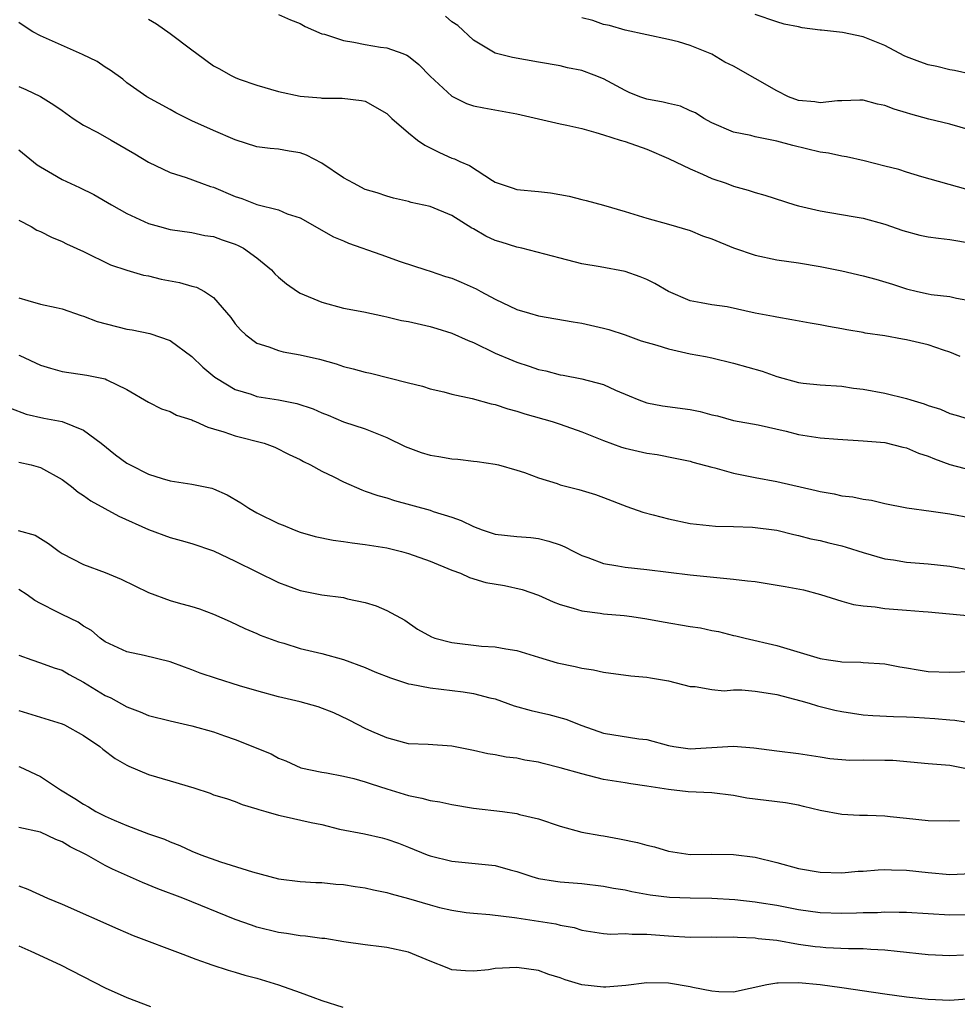
# Model space of a CAD drawing. Units: inches. Extents: x 2661000 to 2664000, y 1557000 to 1560000.
# Drawn here: x 2661573 to 2661660, y 1558913 to 1559004 of the extents above; entities that cross this region are included whole.
import ezdxf

# ---------------------------------------------------------------- set-up
doc = ezdxf.new("R2010")
doc.units = ezdxf.units.IN
doc.header["$MEASUREMENT"] = 0
doc.layers.add('LD26611557_2ft', color=134, linetype='Continuous')

msp = doc.modelspace()

# ---------------------------------------------------------------- linework, layer by layer
at = {"layer": 'LD26611557_2ft'}
for points, elevation in [([(2661585, 1559004.161), (2661585.716, 1559003.716), (2661587, 1559002.847), (2661589, 1559001.322), (2661589.461, 1559001), (2661591, 1558999.853), (2661591.558, 1558999.558), (2661592.549, 1558999), (2661593, 1558998.774), (2661593.368, 1558998.632), (2661595, 1558998.07), (2661597, 1558997.465), (2661599, 1558997.033), (2661600.898, 1558996.899), (2661601, 1558996.873), (2661602.87, 1558996.87), (2661604.65, 1558996.651), (2661605, 1558996.584), (2661607, 1558995.444), (2661607.449, 1558995), (2661609, 1558993.651), (2661609.829, 1558993), (2661610.511, 1558992.511), (2661611.856, 1558991.856), (2661613, 1558991.326), (2661613.246, 1558991.246), (2661613.745, 1558991), (2661614.633, 1558990.633), (2661616.749, 1558989.251), (2661617, 1558989.112), (2661617.28, 1558989), (2661618.585, 1558988.585), (2661619, 1558988.437), (2661621, 1558988.249), (2661622.115, 1558988.114), (2661623.827, 1558987.827), (2661625, 1558987.501), (2661625.416, 1558987.416), (2661627, 1558986.976), (2661629, 1558986.407), (2661631, 1558985.781), (2661633, 1558985.23), (2661635, 1558984.631), (2661636.159, 1558984.159), (2661637, 1558983.861), (2661639, 1558983.04), (2661641, 1558982.366), (2661643, 1558981.94), (2661645, 1558981.665), (2661647, 1558981.324), (2661649, 1558980.916), (2661651, 1558980.472), (2661652.155, 1558980.154), (2661653.695, 1558979.695), (2661655, 1558979.243), (2661656.01, 1558979), (2661657, 1558978.788), (2661657.256, 1558978.744), (2661659, 1558978.537), (2661659.606, 1558978.394), (2661661, 1558978.145)], 8202), ([(2661597, 1559004.601), (2661598.098, 1559004.098), (2661599, 1559003.765), (2661599.465, 1559003.465), (2661601, 1559002.818), (2661601.23, 1559002.77), (2661603, 1559002.192), (2661603.956, 1559002.044), (2661605, 1559001.828), (2661606.419, 1559001.581), (2661607, 1559001.507), (2661608.473, 1559001), (2661608.848, 1559000.848), (2661609, 1559000.748), (2661609.967, 1558999.966), (2661611, 1558998.889), (2661613, 1558997.054), (2661614.369, 1558996.369), (2661615, 1558996.164), (2661615.956, 1558995.956), (2661619, 1558995.424), (2661623, 1558994.507), (2661623.617, 1558994.383), (2661625, 1558994.05), (2661626.307, 1558993.693), (2661627, 1558993.465), (2661628.557, 1558993), (2661629, 1558992.859), (2661631, 1558992.159), (2661633, 1558991.294), (2661635, 1558990.333), (2661636.162, 1558989.839), (2661637, 1558989.456), (2661638.334, 1558989), (2661639, 1558988.741), (2661640.362, 1558988.362), (2661641, 1558988.144), (2661641.898, 1558987.898), (2661644.681, 1558987), (2661645, 1558986.91), (2661647, 1558986.447), (2661650.072, 1558985.928), (2661651, 1558985.786), (2661653, 1558985.226), (2661654.637, 1558984.637), (2661656.217, 1558984.217), (2661657, 1558984.073), (2661657.937, 1558983.937), (2661659, 1558983.819), (2661661, 1558983.475)], 8204), ([(2661660.461, 1558988.461), (2661656.401, 1558989.599), (2661655, 1558990.025), (2661654.284, 1558990.284), (2661653, 1558990.586), (2661651.072, 1558991.072), (2661649.442, 1558991.442), (2661649, 1558991.508), (2661647.777, 1558991.777), (2661647, 1558991.891), (2661644.482, 1558992.482), (2661643, 1558992.894), (2661641, 1558993.284), (2661640.599, 1558993.401), (2661639, 1558993.733), (2661637, 1558994.595), (2661636.272, 1558995), (2661635.499, 1558995.499), (2661635, 1558995.698), (2661634.115, 1558996.114), (2661633, 1558996.358), (2661632.503, 1558996.503), (2661631, 1558996.783), (2661630.36, 1558997), (2661629.39, 1558997.39), (2661629, 1558997.564), (2661627, 1558998.654), (2661626.134, 1558999), (2661625, 1558999.422), (2661623.673, 1558999.673), (2661623, 1558999.852), (2661621, 1559000.182), (2661618.604, 1559000.604), (2661617, 1559001.027), (2661615, 1559002.218), (2661613.569, 1559003.569), (2661613, 1559003.918), (2661612.424, 1559004.423)], 8206), ([(2661662.588, 1558993.412), (2661659, 1558994.458), (2661657.061, 1558994.939), (2661655.379, 1558995.379), (2661655, 1558995.506), (2661653.837, 1558995.837), (2661653, 1558996.178), (2661652.323, 1558996.324), (2661651, 1558996.67), (2661650.684, 1558996.684), (2661649, 1558996.626), (2661648.628, 1558996.629), (2661647, 1558996.417), (2661646.512, 1558996.512), (2661645, 1558996.649), (2661644.093, 1558997), (2661643, 1558997.526), (2661639, 1558999.817), (2661638.199, 1559000.199), (2661637, 1559000.931), (2661635, 1559001.737), (2661633.923, 1559002.078), (2661633, 1559002.289), (2661629, 1559003.126), (2661627.565, 1559003.565), (2661627, 1559003.677), (2661626.029, 1559004.029), (2661625, 1559004.281)], 8208), ([(2661661.042, 1558999.042), (2661659.414, 1558999.414), (2661659, 1558999.489), (2661657.774, 1558999.774), (2661657, 1558999.937), (2661656.216, 1559000.215), (2661655, 1559000.682), (2661654.779, 1559000.778), (2661653, 1559001.717), (2661651, 1559002.539), (2661649.069, 1559002.931), (2661647.128, 1559003.128), (2661647, 1559003.154), (2661645.353, 1559003.353), (2661645, 1559003.458), (2661643.691, 1559003.691), (2661643, 1559003.904), (2661641, 1559004.58)], 8210), ([(2661659.949, 1558973), (2661659, 1558973.411), (2661658.407, 1558973.593), (2661657, 1558974.074), (2661655, 1558974.542), (2661654.604, 1558974.604), (2661653, 1558974.913), (2661651.177, 1558975.177), (2661651, 1558975.219), (2661649.465, 1558975.465), (2661649, 1558975.566), (2661647.772, 1558975.772), (2661647, 1558975.946), (2661646.085, 1558976.085), (2661644.401, 1558976.401), (2661643, 1558976.629), (2661642.7, 1558976.7), (2661641, 1558977.026), (2661638.416, 1558977.584), (2661637, 1558977.781), (2661636.023, 1558977.978), (2661635, 1558978.139), (2661633, 1558979.015), (2661631.758, 1558979.758), (2661631, 1558980.119), (2661630.38, 1558980.38), (2661629, 1558980.87), (2661626.696, 1558981.304), (2661625, 1558981.581), (2661623, 1558982.084), (2661622.289, 1558982.289), (2661619.458, 1558983), (2661619, 1558983.096), (2661617.567, 1558983.567), (2661617, 1558983.736), (2661616.125, 1558984.125), (2661615, 1558984.789), (2661614.857, 1558984.858), (2661613, 1558986.023), (2661611, 1558986.848), (2661609.235, 1558987.235), (2661609, 1558987.316), (2661607.62, 1558987.621), (2661607, 1558987.8), (2661606.117, 1558988.117), (2661605, 1558988.444), (2661603.918, 1558989), (2661603, 1558989.5), (2661601, 1558990.849), (2661599.59, 1558991.59), (2661599, 1558991.814), (2661597.973, 1558991.972), (2661597, 1558992.149), (2661596.214, 1558992.214), (2661595, 1558992.381), (2661593, 1558993.017), (2661591, 1558993.871), (2661589, 1558994.782), (2661587.513, 1558995.513), (2661587, 1558995.825), (2661584.842, 1558997), (2661583, 1558998.293), (2661582.613, 1558998.613), (2661581.462, 1558999.462), (2661581, 1558999.74), (2661580.245, 1559000.245), (2661578.907, 1559000.906), (2661575, 1559002.622), (2661574.291, 1559003), (2661573.503, 1559003.503), (2661573, 1559003.846)], 8200), ([(2661573, 1558997.937), (2661573.652, 1558997.652), (2661575, 1558997.022), (2661576.257, 1558996.257), (2661577, 1558995.713), (2661578.044, 1558995), (2661579, 1558994.374), (2661580.308, 1558993.693), (2661581.547, 1558993), (2661583.735, 1558991.735), (2661585, 1558990.957), (2661587, 1558989.997), (2661588.477, 1558989.523), (2661589.896, 1558989), (2661590.717, 1558988.717), (2661591, 1558988.637), (2661593, 1558987.797), (2661593.605, 1558987.605), (2661595, 1558987.038), (2661597, 1558986.546), (2661597.808, 1558986.193), (2661599, 1558985.828), (2661602.061, 1558984.062), (2661603, 1558983.679), (2661603.468, 1558983.468), (2661606.437, 1558982.437), (2661608.213, 1558981.787), (2661610.592, 1558981), (2661611, 1558980.881), (2661612.407, 1558980.407), (2661613, 1558980.238), (2661613.87, 1558979.871), (2661615.243, 1558979.243), (2661615.669, 1558979), (2661617, 1558978.289), (2661619, 1558977.352), (2661620.169, 1558977), (2661621, 1558976.773), (2661624.215, 1558976.215), (2661625, 1558976.091), (2661627, 1558975.635), (2661627.494, 1558975.494), (2661629, 1558975.006), (2661630.469, 1558974.468), (2661631.942, 1558974.058), (2661633, 1558973.708), (2661635, 1558973.271), (2661636.417, 1558973), (2661637, 1558972.872), (2661639, 1558972.39), (2661641.643, 1558971.643), (2661643, 1558971.172), (2661645, 1558970.618), (2661645.444, 1558970.557), (2661647, 1558970.389), (2661649, 1558970.257), (2661650.1, 1558970.1), (2661651, 1558969.997), (2661653, 1558969.639), (2661655, 1558969.127), (2661655.374, 1558969), (2661656.633, 1558968.633), (2661657, 1558968.48), (2661658.136, 1558968.136), (2661659, 1558967.742), (2661659.586, 1558967.586), (2661661, 1558967.149)], 8198), ([(2661573, 1558992.086), (2661574.707, 1558990.707), (2661575, 1558990.521), (2661576.109, 1558989.891), (2661577, 1558989.361), (2661578.625, 1558988.625), (2661579.954, 1558987.954), (2661581.556, 1558987), (2661583, 1558986.202), (2661585, 1558985.293), (2661586.013, 1558985), (2661587, 1558984.737), (2661589, 1558984.451), (2661590.196, 1558984.196), (2661591, 1558984.077), (2661591.785, 1558983.785), (2661593, 1558983.374), (2661593.264, 1558983.263), (2661593.756, 1558983), (2661595, 1558982.131), (2661596.339, 1558981), (2661596.658, 1558980.657), (2661597, 1558980.327), (2661597.728, 1558979.728), (2661598.759, 1558979), (2661599, 1558978.852), (2661601, 1558978.018), (2661603, 1558977.481), (2661604.875, 1558977.125), (2661606.726, 1558976.726), (2661607, 1558976.683), (2661608.347, 1558976.347), (2661609, 1558976.229), (2661611, 1558975.781), (2661611.61, 1558975.61), (2661613, 1558975.177), (2661614.494, 1558974.495), (2661615, 1558974.295), (2661617, 1558973.327), (2661618.627, 1558972.627), (2661619, 1558972.483), (2661620.131, 1558972.131), (2661621, 1558971.818), (2661621.68, 1558971.679), (2661623, 1558971.323), (2661623.281, 1558971.281), (2661625, 1558970.938), (2661627, 1558970.413), (2661628.102, 1558969.898), (2661629.387, 1558969.386), (2661630.263, 1558969), (2661631, 1558968.736), (2661632.464, 1558968.464), (2661635, 1558968.127), (2661635.941, 1558967.941), (2661637, 1558967.633), (2661637.519, 1558967.519), (2661639, 1558967.106), (2661641.303, 1558966.696), (2661643.889, 1558966.111), (2661645, 1558965.822), (2661647, 1558965.505), (2661648.633, 1558965.367), (2661651, 1558965.235), (2661653, 1558965.063), (2661654.652, 1558964.652), (2661655, 1558964.587), (2661656.099, 1558964.099), (2661657, 1558963.816), (2661657.561, 1558963.561), (2661659, 1558963.029), (2661661, 1558962.508)], 8196), ([(2661573, 1558985.611), (2661574.156, 1558985), (2661574.684, 1558984.684), (2661575, 1558984.543), (2661576.015, 1558984.015), (2661577, 1558983.622), (2661577.411, 1558983.411), (2661579, 1558982.696), (2661581.482, 1558981.482), (2661582.988, 1558980.988), (2661584.521, 1558980.521), (2661585, 1558980.447), (2661586.153, 1558980.153), (2661587.847, 1558979.847), (2661589, 1558979.508), (2661589.408, 1558979.408), (2661590.169, 1558979), (2661591, 1558978.445), (2661592.6, 1558976.6), (2661593, 1558976.036), (2661593.478, 1558975.478), (2661593.98, 1558975), (2661595, 1558974.246), (2661596.097, 1558973.903), (2661597, 1558973.554), (2661597.436, 1558973.436), (2661599, 1558973.177), (2661600.766, 1558972.766), (2661602.326, 1558972.326), (2661603, 1558972.094), (2661603.885, 1558971.885), (2661605, 1558971.558), (2661605.474, 1558971.475), (2661609, 1558970.575), (2661610.283, 1558970.283), (2661611, 1558970.039), (2661612.248, 1558969.752), (2661613, 1558969.538), (2661614.865, 1558969.135), (2661616.63, 1558968.63), (2661617, 1558968.589), (2661618.172, 1558968.172), (2661619, 1558967.976), (2661619.726, 1558967.726), (2661622.257, 1558967), (2661623, 1558966.765), (2661625, 1558966.066), (2661627, 1558965.264), (2661628.654, 1558964.654), (2661629, 1558964.556), (2661631, 1558964.075), (2661631.952, 1558963.952), (2661633.631, 1558963.631), (2661635, 1558963.35), (2661635.264, 1558963.264), (2661637, 1558962.787), (2661637.272, 1558962.728), (2661639, 1558962.248), (2661641, 1558961.839), (2661643, 1558961.472), (2661646.637, 1558960.637), (2661647, 1558960.538), (2661648.318, 1558960.318), (2661649, 1558960.153), (2661650.046, 1558960.046), (2661651, 1558959.837), (2661651.746, 1558959.746), (2661653, 1558959.444), (2661655.027, 1558959.027), (2661657.274, 1558958.726), (2661659, 1558958.472), (2661661, 1558958.114)], 8194), ([(2661573, 1558978.414), (2661573.829, 1558978.171), (2661575, 1558977.856), (2661576.467, 1558977.533), (2661577, 1558977.397), (2661578.784, 1558976.784), (2661579, 1558976.739), (2661580.241, 1558976.241), (2661583, 1558975.544), (2661583.479, 1558975.48), (2661585.122, 1558975.122), (2661587, 1558974.483), (2661589, 1558973.019), (2661590.018, 1558972.018), (2661591.107, 1558971.107), (2661591.26, 1558971), (2661593, 1558969.977), (2661594.481, 1558969.519), (2661595, 1558969.331), (2661597, 1558969.001), (2661598.672, 1558968.672), (2661600.179, 1558968.179), (2661601, 1558967.802), (2661601.588, 1558967.588), (2661603, 1558966.988), (2661605, 1558966.334), (2661607, 1558965.539), (2661608.701, 1558964.701), (2661610.161, 1558964.161), (2661611, 1558963.909), (2661611.786, 1558963.786), (2661613, 1558963.564), (2661613.541, 1558963.541), (2661615, 1558963.35), (2661615.327, 1558963.327), (2661617, 1558963.077), (2661617.323, 1558963), (2661619, 1558962.524), (2661619.697, 1558962.303), (2661621, 1558961.819), (2661622.726, 1558961.274), (2661623, 1558961.172), (2661624.721, 1558960.72), (2661626.262, 1558960.262), (2661627, 1558960.007), (2661629.172, 1558959.172), (2661630.634, 1558958.634), (2661631.601, 1558958.399), (2661633, 1558958.019), (2661635, 1558957.6), (2661637.349, 1558957.349), (2661639, 1558957.314), (2661640.753, 1558957.247), (2661643, 1558956.965), (2661644.573, 1558956.573), (2661645, 1558956.488), (2661646.165, 1558956.165), (2661647, 1558956.011), (2661647.805, 1558955.805), (2661649, 1558955.531), (2661649.419, 1558955.419), (2661651, 1558954.92), (2661653, 1558954.334), (2661653.774, 1558954.226), (2661655, 1558954.018), (2661657, 1558953.866), (2661659, 1558953.64), (2661661, 1558953.273)], 8192), ([(2661573, 1558973.141), (2661573.107, 1558973.107), (2661575, 1558972.205), (2661575.94, 1558971.94), (2661577, 1558971.618), (2661579.286, 1558971.286), (2661581, 1558970.938), (2661581.144, 1558970.856), (2661583, 1558969.97), (2661585, 1558968.784), (2661586.181, 1558968.181), (2661587, 1558967.93), (2661587.588, 1558967.588), (2661589, 1558967.154), (2661589.095, 1558967.095), (2661589.343, 1558967), (2661590.471, 1558966.471), (2661591, 1558966.342), (2661591.93, 1558966.07), (2661593, 1558965.694), (2661595.662, 1558965), (2661596.642, 1558964.642), (2661597.971, 1558963.971), (2661599, 1558963.486), (2661599.302, 1558963.302), (2661599.946, 1558963), (2661601, 1558962.427), (2661602.107, 1558961.893), (2661603, 1558961.434), (2661604.686, 1558960.686), (2661605, 1558960.591), (2661606.164, 1558960.164), (2661607, 1558959.952), (2661607.719, 1558959.719), (2661611, 1558958.816), (2661611.289, 1558958.711), (2661613, 1558958.189), (2661613.859, 1558957.86), (2661615, 1558957.302), (2661615.797, 1558957), (2661617, 1558956.62), (2661619, 1558956.386), (2661620.285, 1558956.286), (2661621, 1558956.199), (2661621.972, 1558955.972), (2661623, 1558955.623), (2661623.448, 1558955.448), (2661624.262, 1558955), (2661625, 1558954.639), (2661625.556, 1558954.444), (2661627, 1558953.889), (2661628.325, 1558953.675), (2661629, 1558953.549), (2661631, 1558953.348), (2661635, 1558952.859), (2661639, 1558952.46), (2661640.307, 1558952.307), (2661641, 1558952.222), (2661643.788, 1558951.788), (2661645.468, 1558951.468), (2661647.046, 1558951.046), (2661649, 1558950.415), (2661650.101, 1558950.101), (2661651, 1558949.983), (2661652.101, 1558949.899), (2661653, 1558949.757), (2661655, 1558949.603), (2661656.536, 1558949.464), (2661657, 1558949.437), (2661660.939, 1558949.061)], 8190), ([(2661572.255, 1558968.255), (2661573.693, 1558967.693), (2661575.33, 1558967.33), (2661577.019, 1558967.019), (2661579, 1558966.209), (2661580.604, 1558965), (2661581.941, 1558963.941), (2661583, 1558963.165), (2661583.296, 1558963), (2661585, 1558962.136), (2661586.255, 1558961.744), (2661587, 1558961.543), (2661589, 1558961.236), (2661590.84, 1558960.84), (2661591, 1558960.787), (2661592.248, 1558960.248), (2661593.511, 1558959.511), (2661594.25, 1558959), (2661595, 1558958.582), (2661597, 1558957.594), (2661597.433, 1558957.432), (2661598.436, 1558957), (2661599, 1558956.784), (2661600.388, 1558956.388), (2661602.044, 1558956.045), (2661603, 1558955.932), (2661603.802, 1558955.802), (2661605, 1558955.663), (2661607, 1558955.334), (2661608.346, 1558955), (2661609, 1558954.821), (2661611, 1558954.098), (2661613, 1558953.291), (2661613.794, 1558953), (2661614.618, 1558952.618), (2661616.154, 1558952.154), (2661617.856, 1558951.856), (2661619.505, 1558951.505), (2661621, 1558950.978), (2661622.369, 1558950.369), (2661623, 1558950.115), (2661624.212, 1558949.788), (2661625, 1558949.518), (2661626.683, 1558949.317), (2661627, 1558949.253), (2661628.908, 1558949.092), (2661629.617, 1558949), (2661631, 1558948.797), (2661632.504, 1558948.504), (2661635, 1558948.091), (2661635.961, 1558947.961), (2661637, 1558947.72), (2661637.629, 1558947.629), (2661639, 1558947.259), (2661639.22, 1558947.22), (2661640.078, 1558947), (2661643, 1558946.326), (2661647, 1558945.126), (2661647.781, 1558945), (2661648.858, 1558944.858), (2661649, 1558944.825), (2661650.779, 1558944.779), (2661651, 1558944.752), (2661653, 1558944.619), (2661654.361, 1558944.361), (2661655, 1558944.269), (2661656.076, 1558944.076), (2661657, 1558943.937), (2661659, 1558943.853), (2661661, 1558943.921)], 8188), ([(2661573, 1558963.26), (2661574.16, 1558963), (2661575, 1558962.77), (2661577, 1558961.66), (2661577.883, 1558961), (2661578.494, 1558960.494), (2661579, 1558960.167), (2661579.677, 1558959.676), (2661582.258, 1558958.258), (2661585, 1558957.031), (2661587, 1558956.298), (2661588.011, 1558956.011), (2661589, 1558955.756), (2661591, 1558955.059), (2661593, 1558954.126), (2661595, 1558953.114), (2661597, 1558952.131), (2661597.837, 1558951.837), (2661599, 1558951.399), (2661601, 1558951.015), (2661603, 1558950.744), (2661603.36, 1558950.64), (2661605, 1558950.298), (2661606.004, 1558950.004), (2661607, 1558949.553), (2661608.658, 1558948.658), (2661609.837, 1558947.837), (2661611.113, 1558947.113), (2661611.433, 1558947), (2661613, 1558946.603), (2661615.725, 1558946.275), (2661617, 1558946.218), (2661617.992, 1558946.008), (2661619, 1558945.862), (2661621, 1558945.235), (2661622.729, 1558944.729), (2661624.385, 1558944.385), (2661625, 1558944.239), (2661626.085, 1558944.085), (2661627, 1558943.872), (2661629.537, 1558943.537), (2661631, 1558943.41), (2661631.354, 1558943.354), (2661633, 1558943.071), (2661635, 1558942.527), (2661635.47, 1558942.531), (2661637, 1558942.259), (2661638.149, 1558942.149), (2661639, 1558942.226), (2661639.775, 1558942.225), (2661641, 1558942.117), (2661642.042, 1558941.958), (2661643, 1558941.789), (2661645.216, 1558941.216), (2661645.985, 1558941), (2661646.759, 1558940.759), (2661648.371, 1558940.371), (2661649, 1558940.244), (2661651, 1558939.934), (2661651.872, 1558939.872), (2661653.775, 1558939.775), (2661655, 1558939.752), (2661655.698, 1558939.699), (2661657.59, 1558939.59), (2661659, 1558939.46), (2661659.438, 1558939.438), (2661661, 1558939.199)], 8186), ([(2661572.942, 1558956.942), (2661574.51, 1558956.51), (2661575.755, 1558955.755), (2661576.75, 1558955), (2661577, 1558954.834), (2661579, 1558953.816), (2661581, 1558953.078), (2661582.454, 1558952.454), (2661585, 1558951.222), (2661587, 1558950.493), (2661587.732, 1558950.268), (2661589, 1558949.915), (2661589.697, 1558949.697), (2661591, 1558949.209), (2661592.535, 1558948.535), (2661593.882, 1558947.882), (2661595, 1558947.442), (2661595.295, 1558947.295), (2661597, 1558946.661), (2661597.47, 1558946.531), (2661599, 1558946.05), (2661601, 1558945.588), (2661603, 1558945.035), (2661605, 1558944.283), (2661605.891, 1558943.892), (2661607.332, 1558943.332), (2661609, 1558942.797), (2661609.238, 1558942.762), (2661611, 1558942.408), (2661614.035, 1558942.035), (2661615, 1558941.882), (2661616.499, 1558941.501), (2661617, 1558941.392), (2661618.76, 1558940.76), (2661620.322, 1558940.323), (2661621, 1558940.164), (2661621.965, 1558939.965), (2661623.535, 1558939.535), (2661625, 1558938.928), (2661627, 1558938.241), (2661630.278, 1558937.722), (2661631, 1558937.655), (2661633, 1558937.092), (2661633.498, 1558937), (2661635, 1558936.773), (2661638.488, 1558937), (2661639, 1558937.045), (2661640.886, 1558936.886), (2661643, 1558936.602), (2661645, 1558936.364), (2661647, 1558936.032), (2661647.902, 1558935.902), (2661649, 1558935.787), (2661649.745, 1558935.745), (2661651, 1558935.766), (2661653, 1558935.75), (2661653.725, 1558935.725), (2661657, 1558935.435), (2661657.388, 1558935.388), (2661659, 1558935.265), (2661661, 1558934.882)], 8184), ([(2661659.875, 1558930.125), (2661659, 1558930.116), (2661657, 1558930.151), (2661655, 1558930.343), (2661653.478, 1558930.522), (2661653, 1558930.556), (2661651.374, 1558930.626), (2661650.637, 1558930.637), (2661649, 1558930.717), (2661647, 1558931.085), (2661645.472, 1558931.472), (2661645, 1558931.576), (2661643.8, 1558931.8), (2661640.244, 1558932.244), (2661639, 1558932.477), (2661637, 1558932.712), (2661634.827, 1558932.827), (2661633, 1558933.036), (2661631, 1558933.354), (2661629.539, 1558933.539), (2661629, 1558933.643), (2661627, 1558933.968), (2661625, 1558934.466), (2661623, 1558935.038), (2661621.419, 1558935.419), (2661621, 1558935.55), (2661619.752, 1558935.752), (2661619, 1558935.927), (2661618.028, 1558936.028), (2661617, 1558936.224), (2661616.334, 1558936.334), (2661615, 1558936.639), (2661613, 1558937.045), (2661610.821, 1558937.179), (2661609, 1558937.262), (2661608.661, 1558937.339), (2661607, 1558937.79), (2661605.621, 1558938.379), (2661605, 1558938.67), (2661604.346, 1558939), (2661603.471, 1558939.471), (2661602.113, 1558940.113), (2661600.659, 1558940.658), (2661599, 1558941.12), (2661597, 1558941.581), (2661595, 1558942.131), (2661593.384, 1558942.616), (2661591.267, 1558943.267), (2661589.764, 1558943.764), (2661589, 1558944.094), (2661588.315, 1558944.315), (2661587, 1558944.824), (2661584.588, 1558945.412), (2661583, 1558945.734), (2661581, 1558946.654), (2661580.515, 1558947), (2661579.711, 1558947.711), (2661579, 1558948.127), (2661578.486, 1558948.486), (2661577, 1558949.195), (2661576.584, 1558949.416), (2661575, 1558950.198), (2661574.486, 1558950.486), (2661573.77, 1558951), (2661573, 1558951.511)], 8182), ([(2661573, 1558945.449), (2661574.203, 1558945), (2661575, 1558944.735), (2661576.266, 1558944.266), (2661577, 1558944.034), (2661577.649, 1558943.649), (2661579, 1558942.927), (2661581, 1558941.722), (2661581.506, 1558941.506), (2661583, 1558940.667), (2661584.209, 1558940.209), (2661585, 1558939.869), (2661587, 1558939.364), (2661589, 1558938.923), (2661591, 1558938.347), (2661592.002, 1558937.997), (2661593, 1558937.643), (2661596.317, 1558936.317), (2661597, 1558935.939), (2661597.682, 1558935.682), (2661599.043, 1558935.043), (2661601, 1558934.639), (2661601.418, 1558934.582), (2661603, 1558934.271), (2661603.947, 1558934.053), (2661605, 1558933.742), (2661605.544, 1558933.544), (2661607, 1558933.099), (2661608.588, 1558932.588), (2661609, 1558932.474), (2661610.227, 1558932.227), (2661611, 1558932.006), (2661611.895, 1558931.895), (2661613, 1558931.638), (2661615, 1558931.313), (2661617.667, 1558931), (2661619, 1558930.822), (2661619.262, 1558930.738), (2661621, 1558930.315), (2661623, 1558929.632), (2661625, 1558929.105), (2661626.771, 1558928.771), (2661627, 1558928.742), (2661628.479, 1558928.479), (2661630.144, 1558928.144), (2661631, 1558927.881), (2661631.728, 1558927.728), (2661633, 1558927.333), (2661635, 1558927.036), (2661637, 1558927.049), (2661639, 1558927.039), (2661641, 1558926.779), (2661643, 1558926.285), (2661645, 1558925.747), (2661647, 1558925.385), (2661649, 1558925.334), (2661650.523, 1558925.477), (2661651, 1558925.493), (2661652.384, 1558925.616), (2661653, 1558925.635), (2661653.605, 1558925.605), (2661655, 1558925.586), (2661657, 1558925.372), (2661659, 1558925.187), (2661661, 1558925.288)], 8180), ([(2661573, 1558940.314), (2661577, 1558939.107), (2661577.224, 1558939), (2661579, 1558938.025), (2661580.478, 1558937), (2661580.762, 1558936.762), (2661581.901, 1558935.901), (2661583, 1558935.27), (2661583.18, 1558935.18), (2661585, 1558934.426), (2661587, 1558933.84), (2661589.174, 1558933.174), (2661590.679, 1558932.679), (2661591, 1558932.552), (2661592.185, 1558932.185), (2661593, 1558931.915), (2661593.649, 1558931.649), (2661595, 1558931.256), (2661595.171, 1558931.171), (2661595.817, 1558931), (2661597, 1558930.652), (2661597.416, 1558930.584), (2661600.02, 1558929.98), (2661601, 1558929.784), (2661602.617, 1558929.383), (2661604.931, 1558928.93), (2661606.572, 1558928.572), (2661607, 1558928.458), (2661608.069, 1558928.069), (2661609, 1558927.709), (2661610.713, 1558927), (2661611, 1558926.899), (2661613, 1558926.421), (2661617, 1558926.003), (2661618.373, 1558925.627), (2661619, 1558925.473), (2661620.385, 1558925), (2661621, 1558924.824), (2661622.564, 1558924.564), (2661623, 1558924.511), (2661625, 1558924.358), (2661627, 1558924.12), (2661627.935, 1558923.935), (2661629, 1558923.758), (2661629.614, 1558923.614), (2661631.318, 1558923.318), (2661633.104, 1558923.104), (2661635, 1558923.018), (2661637, 1558922.999), (2661639.119, 1558922.881), (2661641, 1558922.667), (2661641.391, 1558922.609), (2661643, 1558922.353), (2661645, 1558921.966), (2661647, 1558921.667), (2661649, 1558921.608), (2661650.358, 1558921.642), (2661651, 1558921.678), (2661652.314, 1558921.686), (2661653, 1558921.732), (2661654.307, 1558921.693), (2661655, 1558921.705), (2661659, 1558921.456), (2661661, 1558921.488)], 8178), ([(2661573, 1558935.152), (2661573.112, 1558935.112), (2661575, 1558934.246), (2661576.86, 1558933), (2661578.195, 1558932.195), (2661579, 1558931.674), (2661579.436, 1558931.436), (2661580.138, 1558931), (2661581, 1558930.557), (2661581.811, 1558930.189), (2661583, 1558929.695), (2661585, 1558928.952), (2661586.451, 1558928.451), (2661587, 1558928.201), (2661587.867, 1558927.867), (2661589, 1558927.33), (2661589.811, 1558927), (2661591.641, 1558926.359), (2661594.585, 1558925.415), (2661597, 1558924.789), (2661599, 1558924.537), (2661600.448, 1558924.448), (2661601, 1558924.438), (2661602.291, 1558924.291), (2661603, 1558924.262), (2661604.062, 1558924.062), (2661605, 1558923.943), (2661605.756, 1558923.756), (2661607, 1558923.514), (2661607.397, 1558923.397), (2661609, 1558922.975), (2661611, 1558922.379), (2661611.855, 1558922.145), (2661613, 1558921.876), (2661614.323, 1558921.677), (2661615, 1558921.599), (2661616.523, 1558921.477), (2661618.784, 1558921.216), (2661619, 1558921.172), (2661622.615, 1558920.615), (2661623, 1558920.515), (2661624.287, 1558920.287), (2661625, 1558920.057), (2661627, 1558919.748), (2661627.688, 1558919.688), (2661629, 1558919.722), (2661629.664, 1558919.664), (2661631, 1558919.677), (2661633, 1558919.515), (2661635, 1558919.408), (2661637, 1558919.425), (2661637.407, 1558919.408), (2661639, 1558919.422), (2661639.384, 1558919.384), (2661641, 1558919.325), (2661641.28, 1558919.28), (2661643, 1558919.111), (2661645, 1558918.765), (2661646.543, 1558918.543), (2661647, 1558918.49), (2661647.549, 1558918.451), (2661649.636, 1558918.364), (2661651, 1558918.36), (2661651.698, 1558918.302), (2661653, 1558918.233), (2661654.119, 1558918.119), (2661657, 1558917.781), (2661659, 1558917.694), (2661660.239, 1558917.761)], 8176), ([(2661661, 1558913.689), (2661659, 1558913.55), (2661657, 1558913.651), (2661655, 1558913.87), (2661653, 1558914.126), (2661649, 1558914.719), (2661647.012, 1558914.988), (2661645, 1558915.171), (2661643.144, 1558915.144), (2661643, 1558915.159), (2661642.087, 1558915), (2661639, 1558914.324), (2661637.657, 1558914.343), (2661637, 1558914.404), (2661635.248, 1558914.752), (2661635, 1558914.819), (2661633, 1558915.14), (2661631, 1558915.167), (2661629.081, 1558914.919), (2661627.228, 1558914.772), (2661627, 1558914.768), (2661625, 1558914.991), (2661623.472, 1558915.472), (2661623, 1558915.657), (2661621.955, 1558915.955), (2661621, 1558916.313), (2661619, 1558916.593), (2661617, 1558916.493), (2661616.388, 1558916.388), (2661615, 1558916.249), (2661614.274, 1558916.274), (2661613, 1558916.394), (2661612.577, 1558916.578), (2661611, 1558917.177), (2661609, 1558918), (2661607, 1558918.439), (2661606.509, 1558918.51), (2661605, 1558918.676), (2661603.028, 1558918.972), (2661601.264, 1558919.264), (2661601, 1558919.285), (2661599.496, 1558919.496), (2661599, 1558919.527), (2661597.743, 1558919.743), (2661597, 1558919.838), (2661595, 1558920.332), (2661594.492, 1558920.492), (2661593, 1558921.016), (2661588.166, 1558923), (2661585.851, 1558923.851), (2661584.431, 1558924.431), (2661581.675, 1558925.675), (2661581, 1558926.025), (2661579.266, 1558927), (2661577.75, 1558927.75), (2661577, 1558928.192), (2661576.419, 1558928.419), (2661575, 1558929.087), (2661573, 1558929.537)], 8174), ([(2661573, 1558924.149), (2661573.841, 1558923.841), (2661575.66, 1558923), (2661577, 1558922.442), (2661582.157, 1558920.157), (2661583.563, 1558919.563), (2661588.173, 1558917.827), (2661589.353, 1558917.353), (2661590.413, 1558917), (2661590.839, 1558916.839), (2661592.344, 1558916.344), (2661593, 1558916.174), (2661593.893, 1558915.893), (2661595, 1558915.607), (2661597.001, 1558915.001), (2661599, 1558914.288), (2661600.157, 1558913.843), (2661601, 1558913.548), (2661602.924, 1558912.924)], 8172), ([(2661573, 1558918.588), (2661574.108, 1558918.108), (2661576.847, 1558916.847), (2661581, 1558914.717), (2661583, 1558913.823), (2661585.173, 1558913)], 8170)]:
    msp.add_lwpolyline(points, dxfattribs=dict(at, elevation=elevation))

doc.saveas('drawing.dxf')
